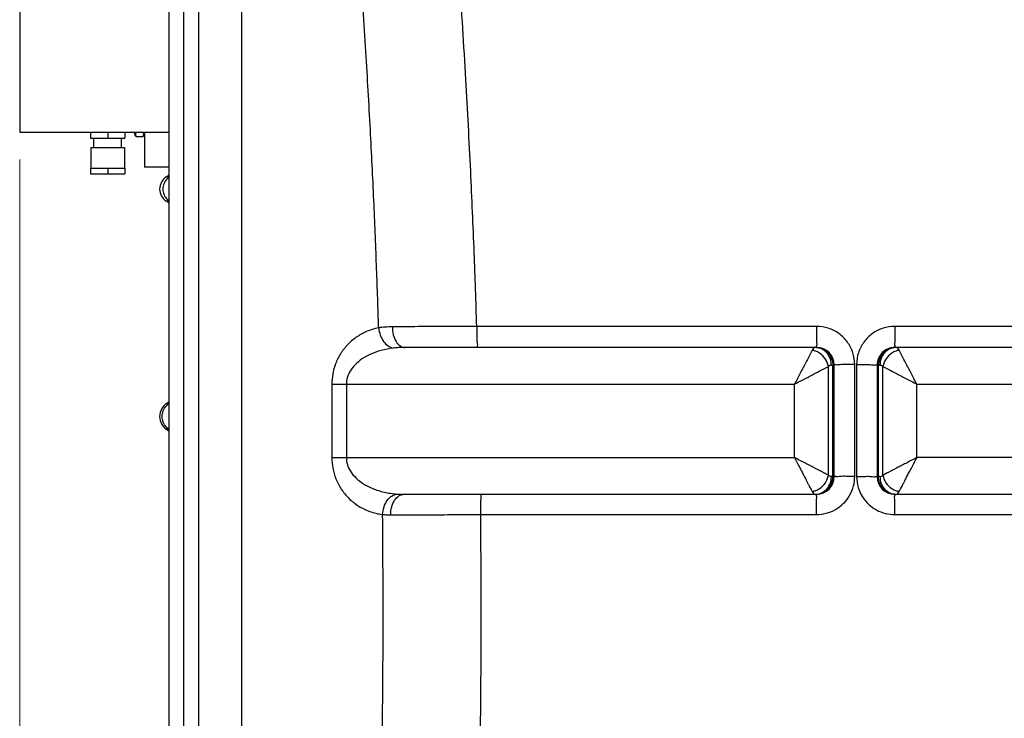
# Model space of a CAD drawing. Units: millimetres. Extents: x 7210 to 14093, y 26662 to 30848.
# Drawn here: x 12642 to 13313, y 29333 to 29809 of the extents above; entities that cross this region are included whole.
import ezdxf

# ---------------------------------------------------------------- set-up
doc = ezdxf.new("R2010")
doc.units = ezdxf.units.MM
doc.header["$LTSCALE"] = 2
doc.layers.add('ACO DIM', color=1, linetype='Continuous')
doc.layers.add('ACO DIM @ 30', color=1, linetype='Continuous')
doc.layers.add('körperlinien dünn', color=1, linetype='Continuous', lineweight=25)
doc.styles.add('ACO', font='trebuc.ttf', dxfattribs={"width": 0.8})
doc.styles.get("Standard").update_dxf_attribs({"font": 'simplex.shx'})
doc.dimstyles.new('ISO-25', dxfattribs={"dimtxt": 2.5, "dimasz": 2.5, "dimexe": 1.25, "dimexo": 0.625, "dimtad": 1, "dimtxsty": 'Standard', "dimcen": 2.5, "dimadec": 0, "dimazin": 0, "dimtfac": 1, "dimtmove": 0, "dimatfit": 3, "dimfxl": 1, "dimarcsym": 0})

# ---------------------------------------------------------------- blocks, each defined once
blk = doc.blocks.new('*D595')
at = {"layer": 'ACO DIM', "color": 0, "lineweight": 5, "transparency": 16777216}
for p, q in [((12642.15, 29714.1), (12642.15, 28337.14)), ((13686.68, 28718.02), (13686.68, 28337.14)), ((12717.15, 28374.64), (13611.68, 28374.64))]:
    blk.add_line(p, q, dxfattribs=at)
at = {"layer": 'ACO DIM', "color": 0, "transparency": 16777216}
for points in [[(12717.15, 28387.14), (12717.15, 28362.14), (12642.15, 28374.64)], [(13611.68, 28387.14), (13611.68, 28362.14), (13686.68, 28374.64)]]:
    blk.add_solid(points, dxfattribs=at)
at = {"layer": 'Defpoints', "color": 0, "transparency": 16777216}
for p in [(12642.15, 29732.85), (13686.68, 28736.77), (13686.68, 28374.64)]:
    blk.add_point(p, dxfattribs=at)
at = {"layer": 'ACO DIM', "color": 0, "lineweight": 5, "transparency": 16777216, "insert": (13164.42, 28442.8), "char_height": 75, "attachment_point": 5, "style": 'ACO'}
blk.add_mtext('\\A1;1050', dxfattribs=at)

msp = doc.modelspace()

# ---------------------------------------------------------------- linework, layer by layer
at = {"layer": 'körperlinien dünn'}
for p, q in [((12744.046, 28821.964), (12744.046, 30145.126)), ((12754.108, 28982.45), (12754.108, 30111.424)), ((12764.15, 30111.424), (12764.15, 29323.158)), ((12642.151, 29932.847), (12642.151, 29732.847)), ((12793.337, 29902.105), (12793.342, 29319.668)), ((12642.151, 29732.847), (12744.046, 29732.847)), ((12690.401, 29732.847), (12690.401, 29728.847)), ((12690.401, 29728.847), (12713.901, 29728.847)), ((12692.651, 29722.347), (12692.651, 29728.847)), ((12702.151, 29732.847), (12702.151, 29728.847)), ((12711.651, 29722.347), (12711.651, 29728.847)), ((12713.901, 29732.847), (12713.901, 29728.847)), ((12720.644, 29731.341), (12720.644, 29732.847)), ((12721.659, 29729.583), (12720.644, 29731.341)), ((12726.129, 29729.583), (12721.659, 29729.583)), ((12726.129, 29729.583), (12727.144, 29731.341)), ((12727.144, 29732.847), (12727.144, 29709.099)), ((12727.144, 29731.341), (12727.144, 29732.847)), ((12690.715, 29722.347), (12690.715, 29708.347)), ((12690.715, 29722.347), (12713.586, 29722.347)), ((12713.586, 29722.347), (12713.586, 29708.347)), ((12744.046, 29709.099), (12727.144, 29709.099)), ((12690.401, 29708.347), (12713.901, 29708.347)), ((12690.401, 29708.347), (12690.401, 29704.347)), ((12690.401, 29704.347), (12713.901, 29704.347)), ((12702.151, 29708.347), (12702.151, 29704.347)), ((12713.901, 29708.347), (12713.901, 29704.347)), ((12742.205, 29702.383), (12744.046, 29702.383)), ((12744.046, 29685.803), (12742.205, 29685.803)), ((13185.345, 29600.54), (12953.746, 29600.54)), ((13470.346, 29600.54), (13238.747, 29600.54)), ((13185.401, 29586.126), (12904.785, 29586.126)), ((13519.306, 29586.126), (13238.691, 29586.126)), ((13211.4, 29498.325), (13211.4, 29574.485)), ((13212.692, 29574.485), (13212.692, 29498.325)), ((13193.438, 29499.115), (13193.438, 29573.136)), ((13195.499, 29574.126), (13197.401, 29574.126)), ((13196.488, 29498.126), (13196.488, 29574.126)), ((13197.401, 29498.125), (13197.401, 29574.126)), ((13226.69, 29574.126), (13226.69, 29498.126)), ((13226.69, 29574.126), (13228.593, 29574.126)), ((13227.604, 29498.126), (13227.604, 29574.126)), ((13230.653, 29499.115), (13230.653, 29573.136)), ((12854.945, 29561.126), (13170.341, 29561.126)), ((12854.945, 29561.126), (12854.945, 29511.126)), ((12864.845, 29561.126), (12864.845, 29511.13)), ((13170.341, 29511.126), (13170.341, 29561.126)), ((13253.75, 29511.126), (13253.75, 29561.126)), ((13253.75, 29561.126), (13569.146, 29561.126)), ((12742.398, 29548.021), (12744.046, 29548.021)), ((12744.046, 29530.164), (12742.398, 29530.164)), ((12854.945, 29511.126), (13170.341, 29511.126)), ((13569.146, 29511.126), (13253.75, 29511.126)), ((13197.401, 29498.126), (13195.499, 29498.126)), ((13228.593, 29498.126), (13226.69, 29498.126)), ((12904.189, 29486.126), (13185.401, 29486.126)), ((13238.69, 29486.126), (13519.903, 29486.126)), ((12956.411, 29472.27), (13185.345, 29472.27)), ((13238.747, 29472.27), (13467.68, 29472.27))]:
    msp.add_line(p, q, dxfattribs=at)
for centre, radius, start, end in [((12724.396, 29731.46), 3.319, 155.305584, 205.561531), ((12723.392, 29731.46), 3.319, 334.438469, 24.694416), ((12747.25, 29694.093), 9.704, 121.325158, 238.674842), ((12738.046, 29709.216), 8, 301.325115, 314.712576), ((12738.046, 29678.969), 8, 45.250118, 58.674885), ((13185.401, 29574.126), 12, 0.002939, 90), ((13238.69, 29574.126), 12, 89.996453, 179.99695), ((12748.187, 29539.093), 10.641, 122.957477, 237.042523), ((12738.046, 29554.734), 8, 302.957387, 319.029584), ((12738.046, 29523.452), 8, 40.970416, 57.042613), ((13185.401, 29498.126), 12, 270.001899, 359.997433), ((13238.69, 29498.126), 12, 180, 269.998035)]:
    msp.add_arc(centre, radius, start, end, dxfattribs=at)
for points, start_tangent, end_tangent in [([(12953.746, 29600.54), (12951.999, 29650.71), (12949.607, 29706.158), (12946.334, 29768.552), (12941.911, 29838.791), (12936.326, 29913.727), (12929.977, 29987.207), (12923.263, 30055.827), (12916.411, 30118.968)], (-0.030851, 0.999524), (-0.1129271, 0.9936033)), ([(12886.868, 29599.478), (12885.486, 29639.754), (12883.694, 29683.356), (12881.374, 29731.256), (12878.382, 29784.181), (12874.599, 29841.969), (12870.029, 29902.849)], (-0.0311544, 0.9995146), (-0.0797408, 0.9968156)), ([(12744, 29702.14), (12741.504, 29699.687)], (-0.8276419, -0.5612565), (-0.5754857, -0.8178118)), ([(12739.939, 29696.066), (12739.939, 29692.119)], (-0.2020742, -0.9793702), (0.2020936, -0.9793662)), ([(12741.504, 29699.687), (12739.939, 29696.066)], (-0.5754857, -0.8178118), (-0.2020742, -0.9793702)), ([(12739.939, 29692.119), (12741.504, 29688.498)], (0.2020936, -0.9793662), (0.575501, -0.817801)), ([(12741.504, 29688.498), (12744, 29686.045)], (0.575501, -0.817801), (0.8276418, -0.5612566)), ([(12886.868, 29599.478), (12878.655, 29597.005), (12871.549, 29593.055), (12865.603, 29587.917), (12860.895, 29581.83), (12857.512, 29575.04), (12855.563, 29568.037), (12854.945, 29561.126)], (-0.9833989, -0.181457), (-0.0011036, -0.9999994)), ([(12896.194, 29600.202), (12891.269, 29600.004), (12886.868, 29599.478)], (-0.9999707, -0.0076511), (-0.9862986, -0.16497)), ([(12886.871, 29599.479), (12887.959, 29594.581), (12890.181, 29590.314), (12893.249, 29587.224), (12896.771, 29585.711)], (0.0918486, -0.995773), (0.9844628, -0.1755932)), ([(12896.194, 29600.202), (12896.835, 29594.821), (12898.694, 29590.253), (12901.488, 29587.199), (12904.788, 29586.126)], (-0.0033601, -0.9999944), (1, -0.0000008)), ([(12953.746, 29600.54), (12933.307, 29600.441), (12913.777, 29600.326), (12896.194, 29600.202)], (-0.9999902, -0.0044202), (-0.9999701, -0.0077297)), ([(12953.746, 29600.54), (12953.783, 29595.057), (12953.775, 29594.114)], (-0.0011552, -0.9999993), (-0.0089162, -0.9999603)), ([(13185.345, 29600.54), (13185.349, 29595.057), (13185.315, 29594.127)], (-0.0001194, -1), (-0.0391634, -0.9992328)), ([(13211.4, 29574.485), (13210.126, 29582.532), (13206.423, 29589.8), (13200.657, 29595.566), (13193.393, 29599.266), (13185.345, 29600.54)], (0.0000707, 1), (-1, 0.0000847)), ([(13238.747, 29600.54), (13230.701, 29599.266), (13223.435, 29595.566), (13217.669, 29589.801), (13213.965, 29582.53), (13212.692, 29574.485)], (-1, -0.0000873), (0.0000732, -1)), ([(13238.747, 29600.54), (13238.743, 29595.057), (13238.776, 29594.127)], (0.0001194, -1), (0.0391634, -0.9992328)), ([(12953.775, 29594.114), (12953.9, 29590.374), (12954.079, 29587.231), (12954.291, 29586.126)], (-0.0089162, -0.9999603), (1, 0)), ([(13185.315, 29594.127), (13185.361, 29590.374), (13185.379, 29587.231)], (-0.0391634, -0.9992328), (-0.2523015, -0.9676487)), ([(13238.776, 29594.127), (13238.731, 29590.374), (13238.712, 29587.231)], (0.0391634, -0.9992328), (0.2523014, -0.9676487)), ([(12896.771, 29585.711), (12888.553, 29584.124), (12881.445, 29581.591), (12875.5, 29578.297), (12870.793, 29574.396), (12867.413, 29570.046), (12865.463, 29565.559), (12864.845, 29561.126)], (-0.9930789, -0.1174493), (-0.0007203, -0.9999997)), ([(12904.785, 29586.126), (12900.553, 29586.024), (12896.771, 29585.711)], (-1, 0.0000157), (-0.9930839, -0.1174069)), ([(13182.352, 29584.223), (13180.511, 29580.691), (13177.775, 29575.423), (13174.286, 29568.708), (13170.341, 29561.126)], (-0.4654055, -0.8850976), (-0.47006, -0.8826345)), ([(13183.363, 29585.646), (13182.352, 29584.223)], (-0.7488799, -0.6627058), (-0.4610126, -0.8873936)), ([(13183.557, 29583.975), (13182.352, 29584.217)], (-0.9690659, 0.246802), (-0.9894483, 0.1448862)), ([(13184.412, 29586.126), (13183.363, 29585.646)], (-1, -0.0000002), (-0.7488799, -0.6627058)), ([(13184.456, 29583.71), (13183.557, 29583.975)], (-0.9477285, 0.319078), (-0.9690659, 0.246802)), ([(13187.472, 29582.243), (13184.456, 29583.71)], (-0.8377412, 0.5460674), (-0.9477285, 0.319078)), ([(13185.379, 29587.231), (13185.401, 29586.126)], (-0.2523015, -0.9676487), (1, 0)), ([(13192.252, 29582.611), (13188.655, 29585.212), (13185.372, 29586.079)], (-0.6787585, 0.7343616), (-0.9954472, 0.0953142)), ([(13185.401, 29586.126), (13189.644, 29585.212), (13193.241, 29582.61), (13195.644, 29578.716)], (1, 0), (0.357002, -0.9341036)), ([(13193.436, 29573.136), (13191.461, 29578.255), (13187.472, 29582.243)], (-0.1449451, 0.9894397), (-0.8377412, 0.5460674)), ([(13194.655, 29578.718), (13192.252, 29582.611)], (-0.3571486, 0.9340476), (-0.6787585, 0.7343616)), ([(13238.69, 29586.126), (13234.447, 29585.212), (13230.85, 29582.61), (13228.447, 29578.716)], (-1, 0), (-0.357002, -0.9341036)), ([(13231.84, 29582.611), (13229.436, 29578.718)], (-0.6787584, -0.7343617), (-0.3571485, -0.9340476)), ([(13236.621, 29582.245), (13232.633, 29578.257), (13230.659, 29573.136)], (-0.8375944, -0.5462926), (-0.1448808, -0.9894491)), ([(13238.72, 29586.08), (13235.436, 29585.212), (13231.84, 29582.611)], (-0.995454, -0.0952431), (-0.6787584, -0.7343617)), ([(13239.635, 29583.712), (13236.621, 29582.245)], (-0.9476633, -0.3192714), (-0.8375944, -0.5462926)), ([(13238.712, 29587.231), (13238.69, 29586.126)], (0.2523014, -0.9676487), (-1, 0)), ([(13239.679, 29586.126), (13238.72, 29586.08)], (-1, 0), (-0.995454, -0.0952431)), ([(13240.534, 29583.978), (13239.635, 29583.712)], (-0.9690151, -0.2470017), (-0.9476633, -0.3192714)), ([(13241.74, 29584.223), (13240.73, 29585.645), (13239.68, 29586.126)], (-0.4610144, 0.8873926), (-1, 0.0000006)), ([(13241.74, 29584.22), (13240.534, 29583.978)], (-0.9894395, -0.1449464), (-0.9690151, -0.2470017)), ([(13253.75, 29561.126), (13249.807, 29568.706), (13246.315, 29575.423), (13243.575, 29580.692), (13241.74, 29584.223)], (-0.4701635, 0.8825794), (-0.4635425, 0.8860747)), ([(13195.499, 29574.126), (13194.655, 29578.718)], (0.0000035, 1), (-0.3571486, 0.9340476)), ([(13195.644, 29578.716), (13196.488, 29574.126)], (0.357002, -0.9341036), (0, -1)), ([(13198.467, 29574.263), (13197.401, 29574.126)], (-0.9866062, 0.1631202), (0, -1)), ([(13205.396, 29574.469), (13201.501, 29574.38), (13198.467, 29574.263)], (-0.9998144, 0.0192663), (-0.9866062, 0.1631202)), ([(13211.401, 29574.485), (13206.043, 29574.458), (13205.396, 29574.469)], (-1, 0), (-0.9998144, 0.0192663)), ([(13212.692, 29574.485), (13218.049, 29574.458), (13218.695, 29574.469)], (1, -0.0000025), (0.9998144, 0.0192647)), ([(13218.695, 29574.469), (13222.59, 29574.38), (13225.625, 29574.263)], (0.9998144, 0.0192647), (0.9866062, 0.1631203)), ([(13225.625, 29574.263), (13226.69, 29574.126)], (0.9866062, 0.1631203), (0, -1)), ([(13228.447, 29578.716), (13227.604, 29574.126)], (-0.357002, -0.9341036), (0, -1)), ([(13229.436, 29578.718), (13228.593, 29574.126)], (-0.3571485, -0.9340476), (0.0000034, -1)), ([(13170.341, 29561.126), (13177.924, 29565.07), (13184.638, 29568.561), (13189.906, 29571.3), (13193.438, 29573.136)], (0.8826345, 0.47006), (0.8861002, 0.4634938)), ([(13194.452, 29573.878), (13193.438, 29573.136)], (-0.9039338, -0.4276724), (-0.7071489, -0.7070646)), ([(13195.499, 29574.126), (13194.452, 29573.878)], (-1, 0.0002569), (-0.9039338, -0.4276724)), ([(13228.593, 29574.126), (13229.64, 29573.877)], (0.9999999, 0.0004869), (0.9036915, -0.4281841)), ([(13229.64, 29573.877), (13230.653, 29573.136)], (0.9036915, -0.4281841), (0.7071309, -0.7070827)), ([(13230.651, 29573.137), (13234.183, 29571.297), (13239.452, 29568.559), (13246.17, 29565.069), (13253.75, 29561.126)], (0.8847746, -0.4660191), (0.8825794, -0.4701635)), ([(12741.129, 29545.078), (12744.118, 29548.021)], (0.5604996, 0.8281547), (0.8373788, 0.5466231)), ([(12739.508, 29536.988), (12739.508, 29541.198)], (-0.196081, 0.9805877), (0.1961169, 0.9805805)), ([(12739.508, 29541.198), (12740.224, 29543.448)], (0.1961169, 0.9805805), (0.4068259, 0.9135057)), ([(12740.224, 29543.448), (12741.129, 29545.078)], (0.4068259, 0.9135057), (0.5604996, 0.8281547)), ([(12740.224, 29534.738), (12739.508, 29536.988)], (-0.4068121, 0.9135118), (-0.196081, 0.9805877)), ([(12741.129, 29533.108), (12740.224, 29534.738)], (-0.5604697, 0.828175), (-0.4068121, 0.9135118)), ([(12744.118, 29530.164), (12741.129, 29533.108)], (-0.8373788, 0.5466231), (-0.5604697, 0.828175)), ([(12854.945, 29511.126), (12855.612, 29503.944), (12857.741, 29496.622), (12861.419, 29489.607), (12866.532, 29483.385), (12872.976, 29478.242), (12880.669, 29474.454), (12889.547, 29472.374)], (0.0010928, -0.9999994), (0.9936226, -0.1127573)), ([(12864.844, 29511.13), (12865.513, 29506.519), (12867.644, 29501.826), (12871.319, 29497.331), (12876.43, 29493.344), (12882.872, 29490.048), (12890.564, 29487.62), (12899.443, 29486.285)], (0.0006476, -0.9999998), (0.997361, -0.0726016)), ([(13193.438, 29499.115), (13192.537, 29499.584), (13191.468, 29500.14), (13190.219, 29500.789), (13188.77, 29501.543), (13187.088, 29502.417), (13185.136, 29503.432), (13182.876, 29504.608), (13180.279, 29505.958), (13177.326, 29507.493), (13174.015, 29509.216), (13170.334, 29511.13)], (-0.8871619, 0.4614584), (-0.8864936, 0.4627408)), ([(13170.337, 29511.133), (13172.251, 29507.452), (13173.974, 29504.141), (13175.509, 29501.188), (13176.859, 29498.591), (13178.034, 29496.331), (13179.05, 29494.379), (13179.924, 29492.697), (13180.678, 29491.248), (13181.327, 29489.999), (13181.883, 29488.93), (13182.352, 29488.029)], (0.4627412, -0.8864934), (0.4613706, -0.8872075)), ([(13253.758, 29511.13), (13249.732, 29509.036), (13246.161, 29507.179), (13243.028, 29505.55), (13240.32, 29504.142), (13238.003, 29502.937), (13236.029, 29501.911), (13234.343, 29501.034), (13232.898, 29500.282), (13231.673, 29499.645), (13230.653, 29499.115)], (-0.8864613, -0.4628027), (-0.8873015, -0.4611899)), ([(13242.27, 29489.048), (13242.907, 29490.273), (13243.658, 29491.718), (13244.535, 29493.404), (13245.561, 29495.378), (13246.767, 29497.696), (13248.175, 29500.404), (13249.804, 29503.536), (13251.661, 29507.107), (13253.754, 29511.134)], (0.4614466, 0.887168), (0.4628022, 0.8864616)), ([(13185.345, 29472.27), (13192.012, 29473.138), (13198.26, 29475.696), (13203.632, 29479.766), (13207.891, 29485.267), (13210.565, 29491.783), (13211.4, 29498.325)], (1, -0.0000403), (-0.0000647, 1)), ([(13187.473, 29490.004), (13191.463, 29493.994), (13193.438, 29499.115)], (0.8376693, 0.5461777), (0.144901, 0.9894462)), ([(13194.451, 29498.374), (13193.438, 29499.115)], (-0.9036915, 0.4281841), (-0.7071309, 0.7070827)), ([(13195.499, 29498.126), (13194.451, 29498.374)], (-0.9999999, -0.0004869), (-0.9036915, 0.4281841)), ([(13194.655, 29493.533), (13195.499, 29498.126)], (0.3571485, 0.9340476), (-0.0000034, 1)), ([(13195.644, 29493.535), (13196.488, 29498.126)], (0.357002, 0.9341036), (0, 1)), ([(13198.467, 29498.202), (13197.401, 29498.126)], (-0.977571, 0.2106062), (0, -1)), ([(13205.4, 29498.326), (13201.501, 29498.266), (13198.467, 29498.202)], (-0.9995737, 0.0291948), (-0.977571, 0.2106062)), ([(13211.4, 29498.325), (13206.043, 29498.309), (13205.4, 29498.326)], (-1, -0.0000014), (-0.9995737, 0.0291948)), ([(13212.69, 29498.325), (13218.049, 29498.309), (13218.691, 29498.326)], (1, 0), (0.9995737, 0.0291963)), ([(13212.692, 29498.325), (13213.839, 29490.679), (13216.784, 29484.307), (13221.009, 29479.24), (13226.254, 29475.46), (13232.296, 29473.081), (13238.747, 29472.27)], (-0.0000674, -1), (1, 0.0000415)), ([(13218.691, 29498.326), (13222.59, 29498.266), (13225.625, 29498.202)], (0.9995737, 0.0291963), (0.977571, 0.2106059)), ([(13225.625, 29498.202), (13226.69, 29498.126)], (0.977571, 0.2106059), (0, -1)), ([(13228.447, 29493.535), (13227.604, 29498.126)], (-0.357002, 0.9341036), (0, 1)), ([(13228.593, 29498.126), (13229.639, 29498.373)], (1, -0.0002569), (0.9039338, 0.4276724)), ([(13228.593, 29498.126), (13229.436, 29493.533)], (-0.0000035, -1), (0.3571486, -0.9340476)), ([(13229.639, 29498.373), (13230.653, 29499.115)], (0.9039338, 0.4276724), (0.707149, 0.7070646)), ([(13230.653, 29499.115), (13232.629, 29493.994), (13236.618, 29490.004)], (0.144901, -0.9894462), (0.8376695, -0.5461775)), ([(13182.352, 29488.029), (13183.558, 29488.271)], (0.9894461, 0.1449011), (0.9690217, 0.2469757)), ([(13182.352, 29488.029), (13183.361, 29486.606), (13184.412, 29486.126)], (0.4610144, -0.8873926), (1, -0.0000006)), ([(13183.558, 29488.271), (13184.458, 29488.537)], (0.9690217, 0.2469757), (0.947661, 0.3192783)), ([(13184.458, 29488.537), (13187.473, 29490.004)], (0.947661, 0.3192783), (0.8376693, 0.5461777)), ([(13185.373, 29486.172), (13188.655, 29487.039), (13192.252, 29489.64)], (0.9954436, 0.0953523), (0.6787584, 0.7343617)), ([(13185.401, 29486.126), (13189.644, 29487.039), (13193.241, 29489.641), (13195.644, 29493.535)], (1, 0), (0.357002, 0.9341036)), ([(13192.252, 29489.64), (13194.655, 29493.533)], (0.6787584, 0.7343617), (0.3571485, 0.9340476)), ([(13238.69, 29486.126), (13234.447, 29487.039), (13230.85, 29489.641), (13228.447, 29493.535)], (-1, 0), (-0.357002, 0.9341036)), ([(13229.436, 29493.533), (13231.84, 29489.64)], (0.3571486, -0.9340476), (0.6787585, -0.7343616)), ([(13231.84, 29489.64), (13235.436, 29487.039), (13238.719, 29486.172)], (0.6787585, -0.7343616), (0.9954472, -0.0953142)), ([(13236.618, 29490.004), (13239.634, 29488.537)], (0.8376695, -0.5461775), (0.9476706, -0.3192499)), ([(13239.634, 29488.537), (13240.533, 29488.271)], (0.9476706, -0.3192499), (0.9690217, -0.2469757)), ([(13240.533, 29488.271), (13241.74, 29488.029)], (0.9690217, -0.2469757), (0.9894462, -0.144901)), ([(13240.729, 29486.605), (13241.74, 29488.029)], (0.7488799, 0.6627058), (0.4610125, 0.8873936)), ([(13241.74, 29488.029), (13242.27, 29489.048)], (0.4610987, 0.8873489), (0.4614466, 0.887168)), ([(12889.544, 29472.375), (12890.512, 29477.457), (12892.707, 29481.841), (12895.827, 29484.925), (12899.443, 29486.285)], (0.0566994, 0.9983913), (0.9937695, 0.1114551)), ([(12895.062, 29472.142), (12895.759, 29477.494), (12897.739, 29482.031), (12900.698, 29485.061), (12904.189, 29486.126)], (0.0007502, 0.9999997), (1, 0.0000749)), ([(12899.443, 29486.285), (12901.745, 29486.165), (12904.189, 29486.126)], (0.9973598, -0.0726186), (1, -0.0000027)), ([(12956.45, 29478.138), (12956.571, 29482.076), (12956.746, 29485.074), (12956.951, 29486.126)], (-0.0077131, 0.9999703), (1, 0)), ([(13184.412, 29486.126), (13185.373, 29486.172)], (1, 0), (0.9954436, 0.0953523)), ([(13185.38, 29485.074), (13185.401, 29486.126)], (-0.2520102, 0.9677246), (1, 0)), ([(13185.331, 29478.125), (13185.361, 29482.076), (13185.38, 29485.074)], (-0.0373149, 0.9993036), (-0.2520102, 0.9677246)), ([(13238.761, 29478.125), (13238.73, 29482.076), (13238.712, 29485.074)], (0.037315, 0.9993036), (0.2520101, 0.9677246)), ([(13238.712, 29485.074), (13238.69, 29486.126)], (0.2520101, 0.9677246), (-1, 0)), ([(13239.679, 29486.126), (13240.729, 29486.605)], (1, 0.0000002), (0.7488799, 0.6627058)), ([(12956.411, 29472.27), (12956.454, 29477.583), (12956.45, 29478.138)], (0.0003964, 0.9999999), (-0.0077131, 0.9999703)), ([(13185.345, 29472.27), (13185.349, 29477.583), (13185.331, 29478.125)], (0.0000414, 1), (-0.0373149, 0.9993036)), ([(13238.747, 29472.27), (13238.742, 29477.583), (13238.761, 29478.125)], (-0.0000414, 1), (0.037315, 0.9993036)), ([(12889.547, 29472.375), (12892.219, 29472.195), (12895.061, 29472.142)], (0.9955502, -0.0942331), (0.999996, 0.0028117)), ([(12895.061, 29472.142), (12908.629, 29472.177), (12923.723, 29472.211), (12939.827, 29472.242), (12956.411, 29472.27)], (0.999996, 0.0028137), (0.9999988, 0.0015348))]:
    msp.add_spline(points, degree=3, dxfattribs=dict(at, start_tangent=start_tangent, end_tangent=end_tangent))
for points, knots in [([(12882.719, 29103.748), (12883.36, 29117.119), (12884.668, 29146.332), (12886.32, 29190.127), (12887.665, 29234.291), (12888.649, 29275.881), (12889.338, 29315.955), (12889.766, 29355.288), (12889.948, 29394.34), (12889.886, 29433.349), (12889.688, 29459.356), (12889.547, 29472.374)], [135.8870834, 135.8870834, 135.8870834, 135.8870834, 176.0466816, 223.6118305, 267.3637874, 308.6007801, 348.4140174, 387.6033348, 426.6072968, 465.5709782, 504.6287053, 504.6287053, 504.6287053, 504.6287053]), ([(12952.605, 29173.634), (12952.994, 29184.384), (12953.888, 29210.91), (12955.026, 29252.424), (12955.941, 29297.802), (12956.522, 29341.898), (12956.798, 29385.486), (12956.777, 29428.906), (12956.566, 29457.826), (12956.411, 29472.27)], [212.5190376, 212.5190376, 212.5190376, 212.5190376, 244.7878845, 292.1429329, 337.1075215, 380.9462617, 424.4434858, 467.8716556, 511.2052297, 511.2052297, 511.2052297, 511.2052297])]:
    msp.add_open_spline(points, degree=3, knots=knots, dxfattribs=at)

# ---------------------------------------------------------------- dimensions: what is measured, and where the dimension line sits
at = {"layer": 'ACO DIM @ 30', "color": 1, "lineweight": 5}
dim = msp.add_linear_dim(base=(13686.684, 28374.64), p1=(12642.151, 29732.847), p2=(13686.684, 28736.772), angle=180, text='1050', dimstyle='ISO-25', override={"dimscale": 30, "dimgap": 1, "dimtxsty": 'ACO', "dimtdec": 0, "dimtix": 0, "dimtofl": 1, "dimtmove": 0, "dimatfit": 3, "dimtolj": 1, "dimtzin": 0, "dimlwd": 5, "dimlwe": 5}, dxfattribs=at)
dim.commit()
dim.dimension.update_dxf_attribs({"geometry": '*D595', "text_midpoint": (13164.417, 28442.796)})

doc.saveas('drawing.dxf')
